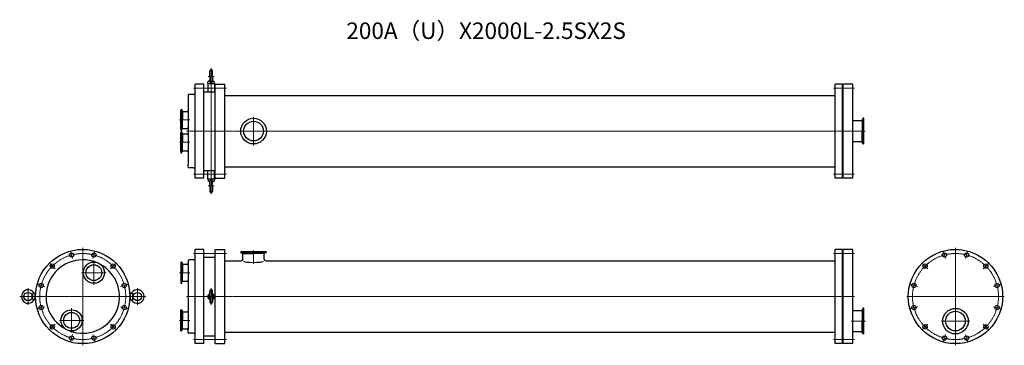
# Model space of a CAD drawing. Units: millimetres. Extents: x -190 to 2785, y -148 to 837.
import ezdxf
from ezdxf.enums import TextEntityAlignment as Align

# ---------------------------------------------------------------- set-up
doc = ezdxf.new("R2010")
doc.units = ezdxf.units.MM
doc.linetypes.add('CENTER', pattern=[7, 4, -1, 1, -1])
doc.styles.get("Standard").update_dxf_attribs({"font": 'romans.shx', "width": 0.7, "bigfont": 'bigfont.shx'})

msp = doc.modelspace()

# ---------------------------------------------------------------- linework, layer by layer
at = {"color": 1, "linetype": 'CENTER', "lineweight": 15}
for p, q in [((388, 309.5), (388, 690.5)), ((379, 665), (397, 665)), ((335, 630), (434, 630)), ((2332, 630), (2268, 630)), ((516, 543.7), (516, 456.2)), ((324, 533.7), (291, 533.7)), ((324, 533.7), (291, 533.7)), ((324, 533.7), (291, 533.7)), ((314, 500), (2365, 500)), ((324, 466.2), (291, 466.2)), ((324, 466.2), (291, 466.2)), ((335, 370), (434, 370)), ((2332, 370), (2268, 370)), ((379, 335), (397, 335)), ((-30.7, 114.5), (-36.6, 136.7)), ((0, 147.5), (0, -147.5)), ((30.7, 114.5), (36.6, 136.7)), ((335, 130), (434, 130)), ((516, 98.4), (516, 140.5)), ((2332, 130), (2268, 130)), ((2606.4, 114.5), (2600.4, 136.7)), ((2637, 147.5), (2637, -147.5)), ((2667.7, 114.5), (2673.6, 136.7)), ((-83.8, 83.8), (-100.1, 100.1)), ((33.7, 109.2), (33.7, 35.2)), ((83.8, 83.8), (100.1, 100.1)), ((2553.2, 83.8), (2537, 100.1)), ((2720.8, 83.8), (2737.1, 100.1)), ((70.7, 72.1), (-3.3, 72.1)), ((324, 72.1), (291, 72.1)), ((-114.5, 30.7), (-136.7, 36.6)), ((114.5, 30.7), (136.7, 36.6)), ((2522.6, 30.7), (2500.3, 36.6)), ((2751.5, 30.7), (2773.7, 36.6)), ((190.5, 0), (-190.5, 0)), ((-165, -25.5), (-165, 25.5)), ((165, -25.5), (165, 25.5)), ((314, 0), (2332, 0)), ((388, -25.5), (388, 25.5)), ((2489.5, 0), (2784.5, 0)), ((-114.5, -30.7), (-136.7, -36.6)), ((-33.7, -35.2), (-33.7, -109.2)), ((114.5, -30.7), (136.7, -36.6)), ((2522.6, -30.7), (2500.3, -36.6)), ((2751.5, -30.7), (2773.7, -36.6)), ((-83.8, -83.8), (-100.1, -100.1)), ((3.3, -72.2), (-70.7, -72.2)), ((83.8, -83.8), (100.1, -100.1)), ((324, -72.2), (291, -72.2)), ((2322, -74.4), (2365, -74.4)), ((2553.2, -83.8), (2537, -100.1)), ((2593.3, -74.4), (2680.8, -74.4)), ((2720.8, -83.8), (2737.1, -100.1)), ((-30.7, -114.5), (-36.6, -136.7)), ((30.7, -114.5), (36.6, -136.7)), ((2606.4, -114.5), (2600.4, -136.7)), ((2667.7, -114.5), (2673.6, -136.7)), ((335, -130), (434, -130)), ((2332, -130), (2268, -130))]:
    msp.add_line(p, q, dxfattribs=at)
at = {"color": 3}
for p, q in [((384, 665), (384, 681.5)), ((384, 665), (384, 650.8)), ((392, 665), (392, 681.5)), ((392, 665), (392, 650.8)), ((366, 642.5), (340, 642.5)), ((340, 357.5), (340, 642.5)), ((366, 357.5), (366, 642.5)), ((378, 644), (379.2, 651)), ((378, 644), (398, 644)), ((378, 644), (378, 619)), ((382.3, 651.5), (379.2, 651)), ((382, 651), (379.2, 651)), ((393.7, 651.5), (396.8, 651)), ((394, 651), (396.8, 651)), ((398, 644), (396.8, 651)), ((398, 644), (398, 619)), ((400, 642.5), (429, 642.5)), ((400, 357.5), (400, 642.5)), ((429, 357.5), (429, 642.5)), ((2296, 642.5), (2273, 642.5)), ((2273, 357.5), (2273, 642.5)), ((2296, 357.5), (2296, 642.5)), ((2327, 642.5), (2298, 642.5)), ((2298, 357.5), (2298, 642.5)), ((2327, 357.5), (2327, 642.5)), ((319, 609), (319, 600.1)), ((319, 600.1), (319, 399.9)), ((335, 611), (321, 611)), ((366, 619), (400, 619)), ((429, 608.2), (2273, 608.2)), ((2298, 619), (2296, 619)), ((296, 565.8), (296, 501.7)), ((296, 565.8), (298.3, 565.8)), ((296, 506), (296, 561.5)), ((298.9, 562.8), (298.9, 533.7)), ((299, 565.2), (300.6, 561)), ((301.1, 559), (301.1, 533.7)), ((302.5, 559.6), (316, 559.6)), ((317, 559.6), (316, 559.6)), ((2357, 538.2), (2355.1, 533.1)), ((2357.1, 535.8), (2357.1, 500)), ((2360, 538.8), (2357.7, 538.8)), ((2360, 461.3), (2360, 538.8)), ((298.9, 504.7), (298.9, 533.7)), ((299, 502.3), (300.6, 506.5)), ((301.1, 508.5), (301.1, 533.7)), ((302.5, 507.9), (316, 507.9)), ((317, 507.9), (316, 507.9)), ((2329, 531.7), (2353.2, 531.7)), ((2354.6, 531.1), (2354.6, 500)), ((296, 501.7), (298.3, 501.7)), ((296, 498.3), (296, 434.2)), ((296, 498.3), (298.3, 498.3)), ((296, 438.5), (296, 494)), ((298.9, 495.3), (298.9, 466.2)), ((299, 497.7), (300.6, 493.5)), ((301.1, 491.5), (301.1, 466.2)), ((302.5, 492.1), (316, 492.1)), ((317, 492.1), (316, 492.1)), ((2354.6, 468.9), (2354.6, 500)), ((2357.1, 464.2), (2357.1, 500)), ((298.9, 437.2), (298.9, 466.2)), ((301.1, 441), (301.1, 466.2)), ((2329, 468.3), (2353.2, 468.3)), ((2357, 461.8), (2355.1, 466.9)), ((2360, 461.3), (2357.7, 461.3)), ((296, 434.2), (298.3, 434.2)), ((299, 434.8), (300.6, 439)), ((302.5, 440.4), (316, 440.4)), ((317, 440.4), (316, 440.4)), ((319, 391), (319, 399.9)), ((335, 389), (321, 389)), ((429, 391.8), (2273, 391.8)), ((366, 357.5), (340, 357.5)), ((366, 381), (400, 381)), ((378, 356), (378, 381)), ((398, 356), (398, 381)), ((400, 357.5), (429, 357.5)), ((2296, 357.5), (2273, 357.5)), ((2298, 381), (2296, 381)), ((2327, 357.5), (2298, 357.5)), ((378, 356), (398, 356)), ((378, 356), (379.2, 349)), ((382.3, 348.5), (379.2, 349)), ((382, 349), (379.2, 349)), ((384, 335), (384, 349.2)), ((384, 335), (384, 318.5)), ((392, 335), (392, 349.2)), ((392, 335), (392, 318.5)), ((393.7, 348.5), (396.8, 349)), ((394, 349), (396.8, 349)), ((398, 356), (396.8, 349)), ((366, 142.5), (340, 142.5)), ((340, -142.5), (340, 142.5)), ((366, -142.5), (366, 142.5)), ((400, 142.5), (429, 142.5)), ((400, -142.5), (400, 142.5)), ((429, -142.5), (429, 142.5)), ((477.2, 135.5), (477.2, 133.2)), ((554.7, 135.5), (477.2, 135.5)), ((477.8, 132.5), (482.9, 130.6)), ((480.2, 132.6), (516, 132.6)), ((484.2, 113.4), (484.2, 128.7)), ((484.9, 130.1), (516, 130.1)), ((551.8, 132.6), (516, 132.6)), ((547.1, 130.1), (516, 130.1)), ((547.7, 113.4), (547.7, 128.7)), ((554.2, 132.5), (549.1, 130.6)), ((554.7, 135.5), (554.7, 133.2)), ((2296, 142.5), (2273, 142.5)), ((2273, -142.5), (2273, 142.5)), ((2296, -142.5), (2296, 142.5)), ((2327, 142.5), (2298, 142.5)), ((2298, -142.5), (2298, 142.5)), ((2327, -142.5), (2327, 142.5)), ((296, 104.2), (296, 40.1)), ((296, 104.2), (298.3, 104.2)), ((298.9, 101.2), (298.9, 72.1)), ((299, 103.6), (300.6, 99.4)), ((301.1, 97.4), (301.1, 72.1)), ((302.5, 98), (316, 98)), ((317, 98), (316, 98)), ((319, 109), (319, 100.1)), ((319, 100.1), (319, -100.1)), ((335, 111), (321, 111)), ((366, 119), (400, 119)), ((429, 108.1), (479, 108.1)), ((553, 108.1), (2273, 108.1)), ((2298, 119), (2296, 119)), ((298.9, 43.1), (298.9, 72.1)), ((301.1, 46.9), (301.1, 72.1)), ((296, 40.1), (298.3, 40.1)), ((299, 40.7), (300.6, 44.9)), ((302.5, 46.3), (316, 46.3)), ((317, 46.3), (316, 46.3)), ((-152.5, 0), (-151, 8.8)), ((-151, -8.8), (-152.5, 0)), ((-144, 10), (-151, 8.8)), ((-151, -8.8), (-151, 8.8)), ((-144, -10), (-144, 10)), ((-144, 10), (-142.1, 10)), ((144, 10), (142.1, 10)), ((144, 10), (151, 8.8)), ((144, -10), (144, 10)), ((152.5, 0), (151, 8.8)), ((151, -8.8), (151, 8.8)), ((151, -8.8), (152.5, 0)), ((384, 0), (384, 16.5)), ((384, 0), (384, -16.5)), ((392, 0), (392, 16.5)), ((392, 0), (392, -16.5)), ((-144, -10), (-151, -8.8)), ((-144, -10), (-142.1, -10)), ((144, -10), (142.1, -10)), ((144, -10), (151, -8.8)), ((296, -104.2), (296, -40.1)), ((296, -40.1), (298.3, -40.1)), ((298.9, -43.1), (298.9, -72.2)), ((299, -40.7), (300.6, -44.9)), ((301.1, -46.9), (301.1, -72.2)), ((302.5, -46.3), (316, -46.3)), ((317, -46.3), (316, -46.3)), ((2329, -42.7), (2353.2, -42.7)), ((2354.6, -43.3), (2354.6, -74.4)), ((2357, -36.2), (2355.1, -41.3)), ((2357.1, -38.6), (2357.1, -74.4)), ((2360, -35.6), (2357.7, -35.6)), ((2360, -113.1), (2360, -35.6)), ((298.9, -101.2), (298.9, -72.2)), ((301.1, -97.4), (301.1, -72.2)), ((2354.6, -105.5), (2354.6, -74.4)), ((2357.1, -110.2), (2357.1, -74.4)), ((296, -104.2), (298.3, -104.2)), ((299, -103.6), (300.6, -99.4)), ((302.5, -98.1), (316, -98.1)), ((317, -98.1), (316, -98.1)), ((319, -109), (319, -100.1)), ((335, -111), (321, -111)), ((366, -119), (400, -119)), ((429, -108.2), (2273, -108.2)), ((2298, -119), (2296, -119)), ((2329, -106.1), (2353.2, -106.1)), ((2357, -112.6), (2355.1, -107.5)), ((2360, -113.1), (2357.7, -113.1)), ((366, -142.5), (340, -142.5)), ((400, -142.5), (429, -142.5)), ((2296, -142.5), (2273, -142.5)), ((2327, -142.5), (2298, -142.5))]:
    msp.add_line(p, q, dxfattribs=at)
for centre, radius in [((516, 500), 38.8), ((516, 500), 29.8), ((0, 0), 142.5), ((-33.6, 125.6), 6.5), ((33.6, 125.6), 6.5), ((2637, 0), 142.5), ((2603.4, 125.6), 6.5), ((2670.7, 125.6), 6.5), ((-91.9, 91.9), 6.5), ((33.7, 72.1), 32), ((33.7, 72.1), 23.9), ((91.9, 91.9), 6.5), ((2545.1, 91.9), 6.5), ((2728.9, 91.9), 6.5), ((-125.6, 33.6), 6.5), ((125.6, 33.6), 6.5), ((2511.5, 33.6), 6.5), ((2762.6, 33.6), 6.5), ((-165, 0), 12.5), ((165, 0), 12.5), ((-125.6, -33.6), 6.5), ((125.6, -33.6), 6.5), ((2511.5, -33.6), 6.5), ((2762.6, -33.6), 6.5), ((-33.7, -72.2), 32), ((-33.7, -72.2), 23.9), ((2637, -74.4), 38.7), ((2637, -74.4), 29.7), ((-91.9, -91.9), 6.5), ((91.9, -91.9), 6.5), ((2545.1, -91.9), 6.5), ((2728.9, -91.9), 6.5), ((-33.6, -125.6), 6.5), ((33.6, -125.6), 6.5), ((2603.4, -125.6), 6.5), ((2670.7, -125.6), 6.5)]:
    msp.add_circle(centre, radius, dxfattribs=at)
at = {"color": 1, "linetype": 'CENTER', "lineweight": 15}
for centre in [(0, 0), (2637, 0)]:
    msp.add_circle(centre, 130, dxfattribs=at)
at = {"color": 3}
for centre, radius, start, end in [((388, 681.5), 4, 0, 180), ((382, 653), 2, 270, 0), ((382, 653.5), 2, 279.7105, 0), ((388, 650.8), 4, 180, 0), ((394, 653.5), 2, 180, 260.2895), ((394, 653), 2, 180, 270), ((321, 609), 2, 90, 180), ((335, 616), 5, 270, 0), ((298.3, 565), 0.8, 20, 90), ((302.5, 561.6), 2, 200, 270), ((317, 561.6), 2, 270, 0), ((2357.7, 537.9), 0.8, 90, 160), ((302.5, 505.8), 2, 90, 160), ((317, 505.8), 2, 0, 90), ((2329, 533.7), 2, 180, 270), ((2353.2, 533.7), 2, 270, 339.9999), ((298.3, 502.6), 0.8, 270, 340), ((298.3, 497.5), 0.8, 20, 90), ((302.5, 494.1), 2, 200, 270), ((317, 494.1), 2, 270, 0), ((2329, 466.2), 2, 90, 180), ((2353.2, 466.2), 2, 20.0001, 90), ((2357.7, 462), 0.8, 200, 270), ((298.3, 435.1), 0.8, 270, 340), ((302.5, 438.3), 2, 90, 160), ((317, 438.3), 2, 0, 90), ((321, 391), 2, 180, 270), ((335, 384), 5, 0, 90), ((382, 347), 2, 0, 90), ((382, 346.5), 2, 0, 80.2895), ((388, 349.2), 4, 0, 180), ((394, 347), 2, 90, 180), ((394, 346.5), 2, 99.7105, 180), ((388, 318.5), 4, 180, 0), ((478.1, 133.2), 0.8, 180, 250), ((482.2, 128.7), 2, 0, 69.9999), ((549.7, 128.7), 2, 110.0001, 180), ((554, 133.2), 0.8, 290, 0), ((0, 0), 111, 68.8523, 241.0096), ((0, 0), 111, 248.8523, 61.0096), ((298.3, 103.4), 0.8, 20, 90), ((302.5, 100), 2, 200, 270), ((317, 100), 2, 270, 0), ((321, 109), 2, 90, 180), ((335, 116), 5, 270, 0), ((479, 113.4), 5.26, 270, 0), ((553, 113.4), 5.26, 180, 270), ((298.3, 41), 0.8, 270, 340), ((302.5, 44.2), 2, 90, 160), ((317, 44.2), 2, 0, 90), ((-165, 0), 20.5, 31.3774, 328.6226), ((-145.8, 11.7), 2, 211.3774, 280), ((145.8, 11.7), 2, 260, 328.6226), ((165, 0), 20.5, 211.3774, 148.6226), ((388, 0), 10, 113.5782, 246.4218), ((388, 0), 8.77, 123.871, 242.8499), ((382, 8.9), 2, 303.871, 0), ((388, 16.5), 4, 0, 180), ((388, 0), 10, 293.5782, 66.4218), ((394, 8.9), 2, 180, 236.129), ((388, 0), 8.77, 297.1501, 56.129), ((-145.8, -11.7), 2, 80, 148.6226), ((145.8, -11.7), 2, 31.3774, 100), ((382, -8.9), 2, 0, 56.129), ((388, -16.5), 4, 180, 0), ((394, -8.9), 2, 123.871, 180), ((298.3, -41), 0.8, 20, 90), ((302.5, -44.3), 2, 200, 270), ((317, -44.3), 2, 270, 0), ((2329, -40.7), 2, 180, 270), ((2353.2, -40.7), 2, 270, 339.9999), ((2357.7, -36.5), 0.8, 90, 160), ((298.3, -103.4), 0.8, 270, 340), ((302.5, -100.1), 2, 90, 160), ((317, -100.1), 2, 0, 90), ((321, -109), 2, 180, 270), ((335, -116), 5, 0, 90), ((2329, -108.2), 2, 90, 180), ((2353.2, -108.2), 2, 20.0001, 90), ((2357.7, -112.4), 0.8, 200, 270)]:
    msp.add_arc(centre, radius, start, end, dxfattribs=at)
msp.add_ellipse((516, 108.1), major_axis=(31.7, 0), ratio=0.150094, start_param=3.458798, end_param=5.96598, dxfattribs=at)

# ---------------------------------------------------------------- texts
msp.add_text('200A（U）X2000L-2.5SX2S', height=50, dxfattribs=at).set_placement((1218.8, 797.1), align=Align.MIDDLE)

doc.saveas('drawing.dxf')
